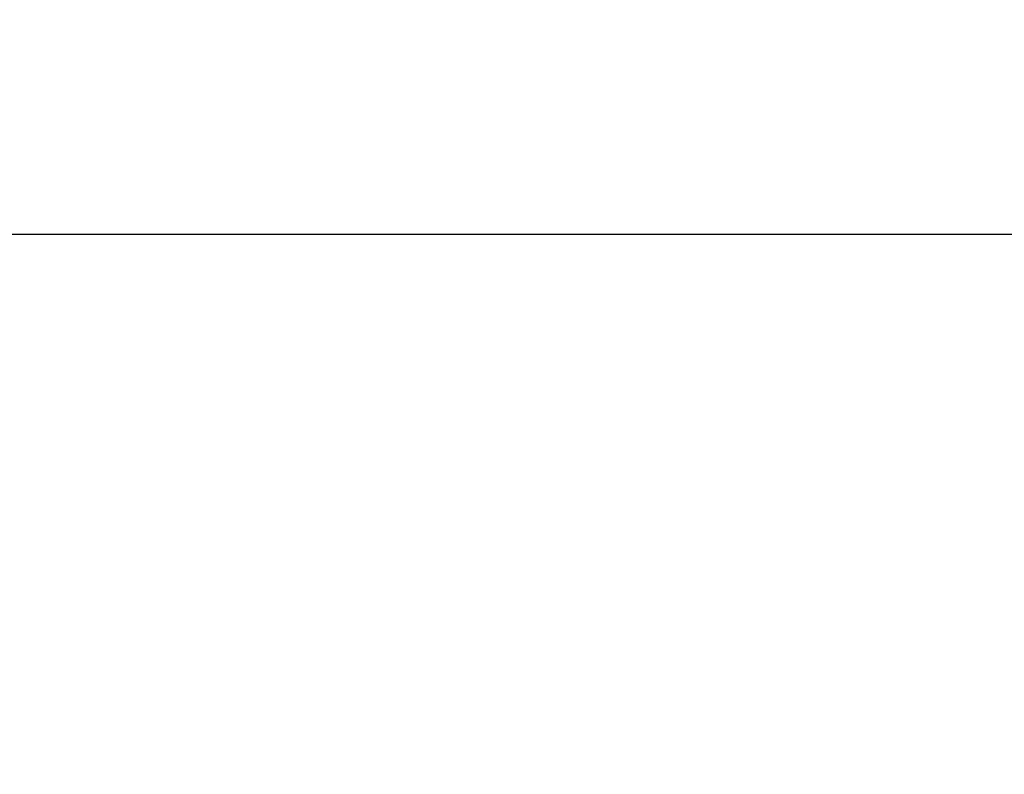
# Model space of a CAD drawing. Units: millimetres. Extents: x 1975 to 4505, y -2391 to -1090.
# Drawn here: x 2577 to 2598, y -1648 to -1632 of the extents above; entities that cross this region are included whole.
import ezdxf

# ---------------------------------------------------------------- set-up
doc = ezdxf.new("R2010")
doc.units = ezdxf.units.MM
doc.linetypes.add('K5LT_THIN', pattern=[0])
doc.layers.add('LAYER0VIEW5', color=7, linetype='Continuous')
doc.styles.add('KDIMTEXTSTYLE', font='GOST_AU.SHX', dxfattribs={"width": 0.96, "oblique": 15, "height": 5})
doc.dimstyles.new('KDIMSTYLE (1.00)', dxfattribs={"dimtxt": 5, "dimasz": 1, "dimexe": 2, "dimexo": 0, "dimgap": 1, "dimtad": 1, "dimtxsty": 'KDIMTEXTSTYLE', "dimsah": 1, "dimcen": 0, "dimdle": 1, "dimadec": 0, "dimazin": 0, "dimtfac": 0.667, "dimtmove": 0, "dimatfit": 3, "dimfxl": 1, "dimtvp": 1, "dimtolj": 1, "dimtzin": 0, "dimarcsym": 0})

# ---------------------------------------------------------------- blocks, each defined once
blk = doc.blocks.new('KDIMARROW_01')
blk.add_hatch(color=0).paths.add_polyline_path([(0, 0), (-5, 0.658), (-4.5, 0), (-5, -0.658)])
at = {"color": 0, "linetype": 'K5LT_THIN', "lineweight": 18}
for p, q in [((-4.5, 0), (-5, 0.658)), ((-5, 0.658), (0, 0)), ((0, 0), (-5, -0.658)), ((-5, -0.658), (-4.5, 0))]:
    blk.add_line(p, q, dxfattribs=at)
at = {"layer": 'LAYER0VIEW5', "color": 0, "linetype": 'K5LT_THIN', "lineweight": 18}
blk.add_line((0, 0), (-1, 0), dxfattribs=at)
blk = doc.blocks.new('KDIMARROW_02')
blk.add_hatch(color=0).paths.add_polyline_path([(4.5, 0), (5, 0.658), (0, 0), (5, -0.658)])
at = {"color": 0, "linetype": 'K5LT_THIN', "lineweight": 18}
for p, q in [((5, 0.658), (0, 0)), ((4.5, 0), (5, 0.658)), ((0, 0), (5, -0.658)), ((0, 0), (7, 0)), ((5, -0.658), (4.5, 0))]:
    blk.add_line(p, q, dxfattribs=at)
at = {"layer": 'LAYER0VIEW5', "color": 0, "linetype": 'K5LT_THIN', "lineweight": 18}
blk.add_line((0, 0), (-1, 0), dxfattribs=at)

msp = doc.modelspace()

# ---------------------------------------------------------------- linework, layer by layer
at = {"layer": 'LAYER0VIEW5', "color": 7, "linetype": 'K5LT_THIN', "lineweight": 18}
msp.add_line((2447.399, -1636.315), (2656.399, -1636.315), dxfattribs=at)

# ---------------------------------------------------------------- dimensions: what is measured, and where the dimension line sits
at = {"layer": 'LAYER0VIEW5', "color": 7}
for base, p1, p2, location, override in [((2555.315, -1636.315), (2587.472, -1540.312), (2589.495, -1636.315), (2555.315, -1588.313), {"dimexo": 0, "dimpost": '\\H3.5;\\W0.965;\\Q0;<>', "dimblk1": 'KDIMARROW_01', "dimblk2": 'KDIMARROW_01', "dimse1": 0, "dimse2": 0, "dimclrt": 7, "dimtolj": 1}), ((2561.656, -1630.311), (2610.353, -1636.315), (2611.322, -1630.311), (2561.656, -1644.591), {"dimexo": 0, "dimpost": '\\H3.5;\\W0.965;\\Q0;<>', "dimblk1": 'KDIMARROW_02', "dimblk2": 'KDIMARROW_02', "dimse1": 0, "dimse2": 0, "dimclrt": 7, "dimtolj": 1})]:
    msp.add_linear_dim(base=base, p1=p1, p2=p2, angle=90, location=location, dimstyle='KDIMSTYLE (1.00)', override=override, dxfattribs=at).render()

doc.saveas('drawing.dxf')
